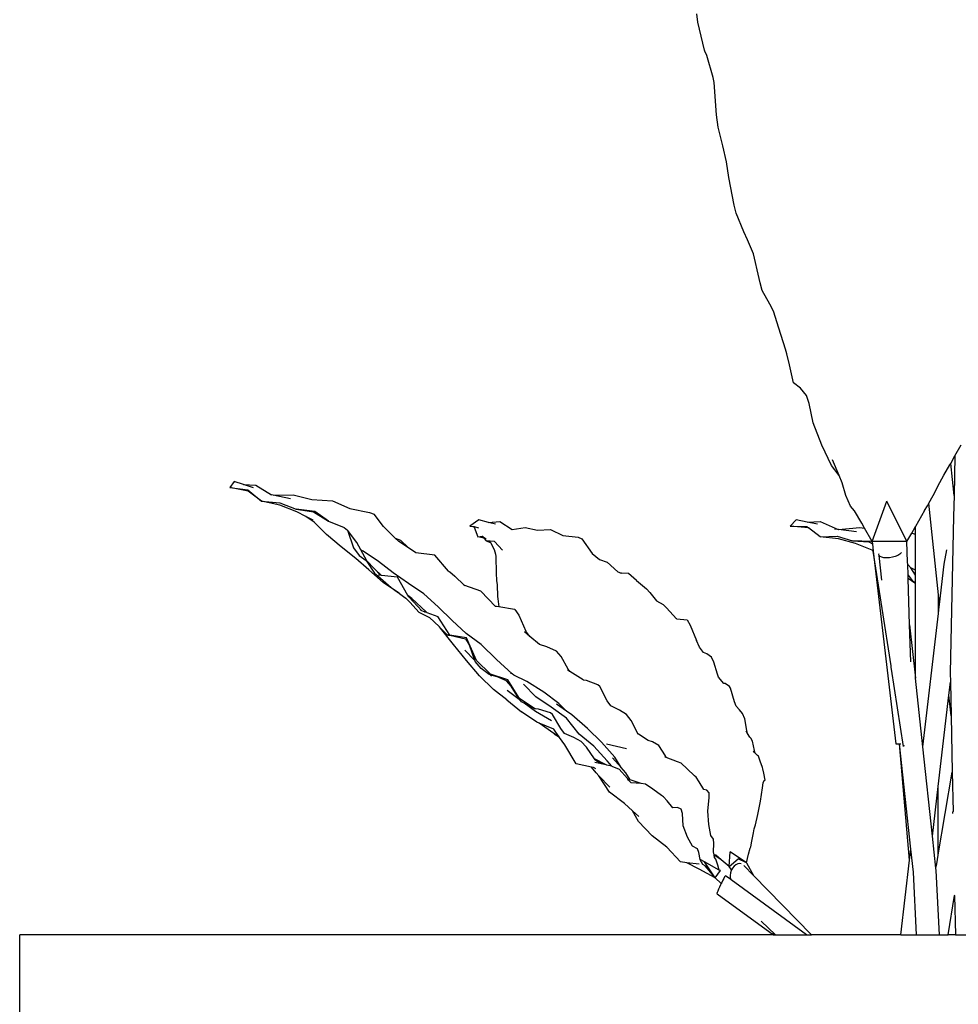
# Model space of a CAD drawing. Units: millimetres. Extents: x 1722 to 8736, y 2266 to 4359.
# Drawn here: x 1847 to 1992, y 2665 to 2817 of the extents above; entities that cross this region are included whole.
import ezdxf

# ---------------------------------------------------------------- set-up
doc = ezdxf.new("R2010")
doc.units = ezdxf.units.MM
doc.layers.add('Edges', color=7, linetype='Continuous')

# ---------------------------------------------------------------- blocks, each defined once
blk = doc.blocks.new('3 Modern Planter Box fr')
at = {"layer": 'Edges'}
for p, q in [((-1831.93, -38.4), (-1832.07, -37.13)), ((-1830.88, -42.78), (-1831.93, -38.4)), ((-1830.83, -42.91), (-1830.88, -42.78)), ((-1830.55, -43.62), (-1830.83, -42.91)), ((-1829.54, -47), (-1830.55, -43.62)), ((-1829.41, -47.81), (-1829.54, -47)), ((-1829.02, -52.82), (-1829.41, -47.81)), ((-1828.79, -54.75), (-1829.02, -52.82)), ((-1828.04, -57.61), (-1828.79, -54.75)), ((-1827.47, -60.11), (-1828.04, -57.61)), ((-1827.14, -62.56), (-1827.47, -60.11)), ((-1826.3, -66.86), (-1827.14, -62.56)), ((-1826.21, -67.27), (-1826.3, -66.86)), ((-1826, -68.1), (-1826.21, -67.27)), ((-1824.81, -70.96), (-1826, -68.1)), ((-1824.2, -72.2), (-1824.81, -70.96)), ((-1823.31, -74.39), (-1824.2, -72.2)), ((-1822.41, -78.24), (-1823.31, -74.39)), ((-1822.28, -78.89), (-1822.41, -78.24)), ((-1821.96, -80.1), (-1822.28, -78.89)), ((-1820.74, -82.22), (-1821.96, -80.1)), ((-1820.19, -83.31), (-1820.74, -82.22)), ((-1819.37, -85.94), (-1820.19, -83.31)), ((-1818.33, -89.18), (-1819.37, -85.94)), ((-1818.1, -89.91), (-1818.33, -89.18)), ((-1817.71, -91.62), (-1818.1, -89.91)), ((-1817.07, -94.41), (-1817.71, -91.62)), ((-1816, -95.26), (-1817.07, -94.41)), ((-1815.06, -96.4), (-1816, -95.26)), ((-1814.65, -97.63), (-1815.06, -96.4)), ((-1814.05, -100.64), (-1814.65, -97.63)), ((-1812.71, -104.13), (-1814.05, -100.64)), ((-1811.2, -107.25), (-1812.71, -104.13)), ((-1792.02, -105.79), (-1791.05, -104.04)), ((-1809.99, -108.82), (-1811.02, -106.4)), ((-1792.8, -107.18), (-1792.68, -106.97)), ((-1792.68, -106.97), (-1792.02, -105.79)), ((-1792.16, -111.92), (-1792.68, -106.97)), ((-1792.02, -105.79), (-1792.16, -111.92)), ((-1809.99, -108.82), (-1811.2, -107.25)), ((-1793.74, -108.77), (-1792.8, -107.18)), ((-1903.87, -109.77), (-1904.57, -110.68)), ((-1902.43, -110.24), (-1903.87, -109.77)), ((-1809.51, -109.96), (-1809.99, -108.82)), ((-1808.95, -111.95), (-1809.51, -109.96)), ((-1795.42, -111.9), (-1794.35, -109.9)), ((-1794.35, -109.9), (-1793.74, -108.77)), ((-1904.57, -110.68), (-1901.79, -111.04)), ((-1901.72, -111.23), (-1904.57, -110.68)), ((-1902.43, -110.24), (-1900.55, -110.3)), ((-1900.89, -110.73), (-1902.43, -110.24)), ((-1901.79, -111.04), (-1899.64, -112.83)), ((-1899.64, -112.83), (-1901.72, -111.23)), ((-1900.55, -110.3), (-1898.07, -111.8)), ((-1899.64, -112.83), (-1896.8, -113.05)), ((-1896.82, -113.45), (-1899.64, -112.83)), ((-1898.07, -111.8), (-1898.25, -111.75)), ((-1897.85, -111.85), (-1898.07, -111.8)), ((-1897.85, -111.85), (-1894.73, -111.82)), ((-1895.17, -112.46), (-1897.85, -111.85)), ((-1896.8, -113.05), (-1894.29, -114.03)), ((-1894.73, -111.82), (-1891.81, -112.55)), ((-1891.81, -112.55), (-1888.65, -112.75)), ((-1888.65, -112.75), (-1885.94, -113.95)), ((-1808.22, -113.57), (-1808.95, -111.95)), ((-1804.88, -119.08), (-1802.58, -112.82)), ((-1799.47, -119.06), (-1802.58, -112.82)), ((-1796.31, -113.52), (-1796.09, -113.13)), ((-1796.09, -113.13), (-1795.42, -111.9)), ((-1794.6, -127.35), (-1796.09, -113.13)), ((-1792.16, -111.92), (-1792.23, -115.19)), ((-1894.18, -114.47), (-1896.82, -113.45)), ((-1894.29, -114.03), (-1891.55, -114.48)), ((-1891.38, -114.42), (-1894.29, -114.03)), ((-1892.77, -115.17), (-1894.18, -114.47)), ((-1891.55, -114.48), (-1889.25, -115.92)), ((-1889.25, -115.92), (-1891.38, -114.42)), ((-1885.94, -113.95), (-1882.86, -114.54)), ((-1882.86, -114.54), (-1882.15, -114.82)), ((-1807.59, -114.31), (-1808.22, -113.57)), ((-1806.5, -116.21), (-1807.59, -114.31)), ((-1796.76, -114.27), (-1798.16, -116.74)), ((-1796.76, -114.27), (-1796.31, -113.52)), ((-1891.48, -116.05), (-1892.77, -115.17)), ((-1891.65, -115.73), (-1892.77, -115.17)), ((-1889.54, -117.97), (-1891.48, -116.05)), ((-1889.25, -115.92), (-1886.84, -116.91)), ((-1880.69, -116.76), (-1882.15, -114.82)), ((-1865.92, -115.72), (-1867.3, -116.69)), ((-1864.4, -116.12), (-1865.92, -115.72)), ((-1864.4, -116.12), (-1862.64, -115.94)), ((-1863.32, -116.4), (-1864.4, -116.12)), ((-1862.64, -115.94), (-1860.74, -117.23)), ((-1816.66, -115.72), (-1817.58, -116.69)), ((-1814.98, -116.07), (-1816.66, -115.72)), ((-1814.98, -116.07), (-1812.92, -115.94)), ((-1813.37, -116.4), (-1814.98, -116.07)), ((-1812.92, -115.94), (-1810.15, -117.21)), ((-1792.23, -115.19), (-1792.76, -139.48)), ((-1886.84, -116.91), (-1886.29, -117.29)), ((-1886.29, -117.29), (-1885.36, -120.03)), ((-1884.83, -119.23), (-1886.29, -117.29)), ((-1878.88, -118.53), (-1880.69, -116.76)), ((-1867.3, -116.69), (-1866.64, -116.76)), ((-1866.62, -116.82), (-1867.3, -116.69)), ((-1866.64, -116.76), (-1865.99, -116.95)), ((-1866.64, -116.76), (-1866.62, -116.82)), ((-1866.62, -116.82), (-1866.08, -118.33)), ((-1860.74, -117.23), (-1858.74, -116.88)), ((-1858.74, -116.88), (-1856.79, -117.32)), ((-1856.79, -117.32), (-1854.8, -117.2)), ((-1854.8, -117.2), (-1852.88, -118.13)), ((-1817.58, -116.69), (-1815.01, -116.76)), ((-1814.76, -116.95), (-1817.58, -116.69)), ((-1815.01, -116.76), (-1814.76, -116.95)), ((-1812.92, -118.33), (-1814.76, -116.95)), ((-1810.15, -117.21), (-1810.71, -117.15)), ((-1810.09, -117.22), (-1810.15, -117.21)), ((-1810.09, -117.22), (-1806.81, -116.88)), ((-1807.33, -117.55), (-1810.09, -117.22)), ((-1806.81, -116.88), (-1806.06, -116.98)), ((-1806.06, -116.98), (-1806.5, -116.21)), ((-1804.88, -119.08), (-1806.06, -116.98)), ((-1798.74, -117.77), (-1798.16, -116.74)), ((-1798.16, -117.95), (-1798.16, -116.74)), ((-1887.29, -119.88), (-1889.54, -117.97)), ((-1884.21, -120.36), (-1884.83, -119.23)), ((-1878.88, -118.53), (-1878.09, -118.85)), ((-1878.32, -119.09), (-1878.88, -118.53)), ((-1876.83, -120.06), (-1878.32, -119.09)), ((-1878.09, -118.85), (-1876.83, -120.06)), ((-1866.08, -118.33), (-1865.41, -118.25)), ((-1865.14, -118.56), (-1866.08, -118.33)), ((-1865.41, -118.25), (-1864.77, -118.65)), ((-1865.41, -118.25), (-1865.14, -118.56)), ((-1865.14, -118.56), (-1864.79, -118.96)), ((-1864.79, -118.96), (-1864.14, -119.13)), ((-1864.79, -118.96), (-1864.1, -119.2)), ((-1863.47, -119.06), (-1864.79, -118.96)), ((-1864.14, -119.13), (-1864.1, -119.2)), ((-1864.1, -119.2), (-1863.55, -120.33)), ((-1863.47, -119.06), (-1862.24, -120.41)), ((-1852.88, -118.13), (-1850.52, -118.42)), ((-1850.52, -118.42), (-1849.94, -118.63)), ((-1849.94, -118.63), (-1848.31, -120.93)), ((-1812.92, -118.33), (-1810.29, -118.25)), ((-1810.12, -118.65), (-1812.92, -118.33)), ((-1810.29, -118.25), (-1807.92, -118.96)), ((-1807.46, -119.4), (-1810.12, -118.65)), ((-1807.92, -118.96), (-1805.38, -119.13)), ((-1805.05, -119.06), (-1807.92, -118.96)), ((-1805.38, -119.13), (-1804.84, -119.42)), ((-1804.87, -119.18), (-1805.05, -119.06)), ((-1799.47, -119.06), (-1804.88, -119.08)), ((-1804.88, -119.08), (-1804.87, -119.18)), ((-1804.87, -119.18), (-1804.84, -119.42)), ((-1799.47, -119.06), (-1798.74, -117.77)), ((-1799.37, -122.28), (-1799.47, -119.06)), ((-1798.74, -117.77), (-1798.16, -117.95)), ((-1798.16, -122.74), (-1798.16, -117.95)), ((-1885, -121.71), (-1887.29, -119.88)), ((-1885.36, -120.03), (-1884.48, -121.25)), ((-1883.89, -120.56), (-1884.21, -120.36)), ((-1883.29, -122.06), (-1884.21, -120.36)), ((-1881.5, -122.17), (-1883.89, -120.56)), ((-1875.68, -120.82), (-1876.83, -120.06)), ((-1863.55, -120.33), (-1863.33, -121.06)), ((-1804.88, -120.41), (-1807.46, -119.4)), ((-1804.88, -120.41), (-1804.71, -120.56)), ((-1804.84, -119.42), (-1804.71, -120.56)), ((-1804.71, -120.56), (-1801.19, -150.47)), ((-1801.93, -138.39), (-1804.71, -120.56)), ((-1800.37, -120.78), (-1800.39, -120.82)), ((-1793.72, -122.61), (-1793.28, -120.37)), ((-1882.99, -123.46), (-1885, -121.71)), ((-1884.48, -121.25), (-1883.39, -122.01)), ((-1883.39, -122.01), (-1882.13, -124)), ((-1882.11, -123.32), (-1883.29, -122.06)), ((-1879.19, -123.94), (-1881.5, -122.17)), ((-1872.74, -121.17), (-1875.68, -120.82)), ((-1870.61, -123.65), (-1872.74, -121.17)), ((-1863.33, -121.06), (-1863.28, -121.38)), ((-1863.28, -121.38), (-1863.25, -124.01)), ((-1848.31, -120.93), (-1847.18, -121.84)), ((-1847.18, -121.84), (-1846.02, -122.26)), ((-1846.02, -122.26), (-1844.34, -123.78)), ((-1803.82, -121.03), (-1803.77, -120.91)), ((-1803.79, -121.22), (-1803.82, -121.03)), ((-1803.65, -121.39), (-1803.79, -121.22)), ((-1803.39, -125.07), (-1803.79, -121.22)), ((-1803.39, -121.51), (-1803.65, -121.39)), ((-1803.04, -121.59), (-1803.39, -121.51)), ((-1802.63, -121.62), (-1803.04, -121.59)), ((-1802.18, -121.59), (-1802.63, -121.62)), ((-1801.72, -121.51), (-1802.18, -121.59)), ((-1801.28, -121.39), (-1801.72, -121.51)), ((-1800.9, -121.22), (-1801.28, -121.39)), ((-1800.6, -121.03), (-1800.9, -121.22)), ((-1800.39, -120.82), (-1800.6, -121.03)), ((-1799.36, -122.65), (-1799.37, -122.28)), ((-1880.78, -125.46), (-1882.99, -123.46)), ((-1881.03, -124.33), (-1882.11, -123.32)), ((-1881.19, -124.31), (-1882.11, -123.32)), ((-1870.61, -123.65), (-1870.41, -123.77)), ((-1870.5, -123.78), (-1870.61, -123.65)), ((-1870.41, -123.77), (-1869.66, -124.43)), ((-1844.34, -123.78), (-1843.77, -124)), ((-1798.89, -123.16), (-1799.36, -122.65)), ((-1799.3, -124.31), (-1799.36, -122.65)), ((-1798.16, -124.29), (-1798.89, -123.16)), ((-1798.16, -123.53), (-1798.77, -123.22)), ((-1798.16, -123.53), (-1798.16, -122.74)), ((-1798.16, -124.29), (-1798.16, -123.53)), ((-1794.44, -128.87), (-1793.72, -122.61)), ((-1882.13, -124), (-1881.59, -124.39)), ((-1881.59, -124.39), (-1879.53, -126.19)), ((-1881.19, -124.31), (-1881.48, -124.27)), ((-1881.03, -124.33), (-1881.19, -124.31)), ((-1878.54, -124.63), (-1881.03, -124.33)), ((-1876.82, -125.59), (-1879.19, -123.94)), ((-1876.93, -127.43), (-1878.54, -124.63)), ((-1869.66, -124.43), (-1868.17, -125.86)), ((-1863.25, -124.01), (-1863.19, -125.13)), ((-1863.19, -125.13), (-1863.09, -125.78)), ((-1843.77, -124), (-1844.02, -123.99)), ((-1842.7, -124.05), (-1843.77, -124)), ((-1841.45, -125.14), (-1842.7, -124.05)), ((-1841.45, -125.14), (-1839.89, -126.42)), ((-1799.3, -124.31), (-1798.69, -125.13)), ((-1799.29, -124.8), (-1799.3, -124.31)), ((-1798.41, -125.42), (-1799.29, -124.8)), ((-1799.06, -132.03), (-1799.29, -124.8)), ((-1798.69, -125.13), (-1798.16, -125.47)), ((-1798.16, -125.47), (-1798.16, -124.29)), ((-1878.39, -127.05), (-1880.78, -125.46)), ((-1879.53, -126.19), (-1878.39, -127.05)), ((-1874.45, -127.21), (-1876.82, -125.59)), ((-1868.17, -125.86), (-1868.3, -125.82)), ((-1868.17, -125.86), (-1868.08, -125.9)), ((-1865.63, -126.77), (-1868.08, -125.9)), ((-1863.32, -129.15), (-1865.63, -126.77)), ((-1863.09, -125.78), (-1863.01, -127.63)), ((-1839.89, -126.42), (-1839.38, -127.01)), ((-1798.16, -125.61), (-1798.41, -125.42)), ((-1798.17, -140.27), (-1798.16, -125.61)), ((-1798.16, -125.61), (-1798.16, -125.47)), ((-1878.16, -127.19), (-1878.39, -127.05)), ((-1878.16, -127.19), (-1877.25, -127.85)), ((-1877.25, -127.85), (-1876.56, -128.55)), ((-1876.29, -127.94), (-1876.93, -127.43)), ((-1876.79, -127.68), (-1876.93, -127.43)), ((-1874.74, -129.84), (-1876.79, -127.68)), ((-1874.11, -129.99), (-1876.29, -127.94)), ((-1872.24, -129.21), (-1874.45, -127.21)), ((-1863.01, -127.63), (-1862.96, -127.96)), ((-1862.96, -127.96), (-1862.83, -129.21)), ((-1839.38, -127.01), (-1838.36, -128.28)), ((-1838.36, -128.28), (-1837.31, -128.86)), ((-1794.55, -127.86), (-1794.6, -127.35)), ((-1794.6, -127.86), (-1794.6, -127.35)), ((-1794.55, -127.86), (-1794.6, -127.86)), ((-1794.6, -129.1), (-1794.6, -127.86)), ((-1794.44, -128.87), (-1794.55, -127.86)), ((-1876.56, -128.55), (-1875.21, -130.06)), ((-1874.74, -129.84), (-1874.93, -129.77)), ((-1874.24, -130.02), (-1874.74, -129.84)), ((-1874.24, -130.02), (-1874.37, -129.9)), ((-1870.07, -131.32), (-1872.24, -129.21)), ((-1863.28, -129.15), (-1863.32, -129.15)), ((-1863.18, -129.16), (-1863.28, -129.15)), ((-1862.83, -129.21), (-1863.18, -129.16)), ((-1860.39, -129.61), (-1862.83, -129.21)), ((-1860.32, -129.62), (-1860.39, -129.61)), ((-1860.32, -129.62), (-1859.7, -130.51)), ((-1837.31, -128.86), (-1836.78, -129.36)), ((-1836.78, -129.36), (-1835.26, -131.08)), ((-1794.6, -129.1), (-1794.48, -129.2)), ((-1794.6, -130.25), (-1794.6, -129.1)), ((-1794.6, -130.25), (-1794.48, -129.2)), ((-1794.48, -129.2), (-1794.44, -128.87)), ((-1875.21, -130.06), (-1873.58, -130.89)), ((-1874.01, -130.1), (-1874.24, -130.02)), ((-1874.01, -130.1), (-1874.11, -129.99)), ((-1874.01, -130.1), (-1872.26, -130.72)), ((-1873.58, -130.89), (-1872.83, -131.52)), ((-1870.43, -133.61), (-1872.26, -130.72)), ((-1867.88, -133.35), (-1870.07, -131.32)), ((-1859.7, -130.51), (-1858.64, -133)), ((-1835.23, -131.08), (-1835.26, -131.08)), ((-1835.19, -131.07), (-1835.23, -131.08)), ((-1835.19, -131.07), (-1833.61, -131.25)), ((-1833.61, -131.25), (-1833.13, -132.08)), ((-1797.01, -150.96), (-1794.6, -130.25)), ((-1872.83, -131.52), (-1872.04, -132.31)), ((-1871.84, -132.55), (-1872.04, -132.31)), ((-1869.86, -135.08), (-1871.84, -132.55)), ((-1871.84, -132.55), (-1870.76, -133.59)), ((-1857.98, -133.81), (-1858.64, -133)), ((-1833.13, -132.08), (-1832.16, -134.46)), ((-1798.88, -137.74), (-1799.06, -132.03)), ((-1799.06, -132.03), (-1798.17, -140.27)), ((-1870.73, -133.6), (-1870.76, -133.59)), ((-1870.64, -133.61), (-1870.73, -133.6)), ((-1870.64, -133.61), (-1870.43, -133.61)), ((-1867.84, -134.05), (-1870.43, -133.61)), ((-1870.43, -133.61), (-1867.98, -134.19)), ((-1867.98, -134.19), (-1867.42, -135.12)), ((-1865.54, -135.06), (-1867.88, -133.35)), ((-1866.29, -137.54), (-1867.84, -134.05)), ((-1857.98, -133.81), (-1858.83, -133.1)), ((-1856.48, -135.07), (-1857.98, -133.81)), ((-1831.65, -135.49), (-1832.16, -134.46)), ((-1867.85, -137.53), (-1869.86, -135.08)), ((-1866.57, -137.51), (-1868.07, -135.96)), ((-1867.42, -135.12), (-1866.57, -137.51)), ((-1863.16, -137.38), (-1865.54, -135.06)), ((-1855.37, -135.4), (-1856.48, -135.07)), ((-1853.85, -136.08), (-1855.37, -135.4)), ((-1831.03, -136.3), (-1831.65, -135.49)), ((-1865.81, -139.94), (-1867.85, -137.53)), ((-1866.57, -137.51), (-1866.5, -137.69)), ((-1864.13, -139.66), (-1866.29, -137.54)), ((-1860.76, -139.64), (-1863.16, -137.38)), ((-1853.13, -136.92), (-1853.85, -136.08)), ((-1852.04, -138.9), (-1853.13, -136.92)), ((-1830.54, -136.52), (-1831.03, -136.3)), ((-1829.83, -137.05), (-1830.54, -136.52)), ((-1829.44, -137.8), (-1829.83, -137.05)), ((-1865.56, -138.8), (-1866.5, -137.69)), ((-1864.29, -139.73), (-1865.56, -138.8)), ((-1851.81, -139.24), (-1852.16, -139.02)), ((-1851.81, -139.24), (-1852.04, -138.9)), ((-1828.87, -139.67), (-1829.44, -137.8)), ((-1801.9, -138.62), (-1801.93, -138.39)), ((-1801.88, -138.9), (-1801.9, -138.62)), ((-1800.02, -150.88), (-1801.88, -138.9)), ((-1863.66, -142.06), (-1865.81, -139.94)), ((-1864.15, -139.77), (-1864.29, -139.73)), ((-1863.95, -139.96), (-1864.15, -139.77)), ((-1863.28, -140.02), (-1864.15, -139.77)), ((-1861.42, -140.53), (-1864.13, -139.66)), ((-1863.28, -140.02), (-1864.13, -139.66)), ((-1863.16, -140.05), (-1863.28, -140.02)), ((-1861.62, -140.72), (-1863.16, -140.05)), ((-1859.62, -143.47), (-1861.42, -140.53)), ((-1860.76, -139.64), (-1861.02, -139.53)), ((-1860.5, -139.8), (-1860.76, -139.64)), ((-1858.49, -140.82), (-1860.5, -139.8)), ((-1849.74, -140.56), (-1851.81, -139.24)), ((-1849.65, -140.58), (-1849.74, -140.56)), ((-1849.2, -140.64), (-1849.65, -140.58)), ((-1847.43, -141.3), (-1849.2, -140.64)), ((-1828.7, -140.16), (-1828.87, -139.67)), ((-1827.89, -141.1), (-1828.7, -140.16)), ((-1797.01, -150.96), (-1798.17, -140.27)), ((-1792.76, -139.48), (-1792.73, -140.92)), ((-1861.58, -143.66), (-1863.66, -142.06)), ((-1860.88, -141.54), (-1861.62, -140.72)), ((-1859.69, -143.47), (-1860.88, -141.54)), ((-1857.05, -143.17), (-1858.97, -141.22)), ((-1855.82, -142.47), (-1858.49, -140.82)), ((-1847.16, -141.58), (-1847.43, -141.3)), ((-1845.99, -143.81), (-1847.16, -141.58)), ((-1827.86, -141.1), (-1827.89, -141.1)), ((-1827.69, -141.12), (-1827.86, -141.1)), ((-1827, -141.59), (-1827.69, -141.12)), ((-1826.87, -141.85), (-1827, -141.59)), ((-1826.25, -143.95), (-1826.87, -141.85)), ((-1792.97, -142.93), (-1792.73, -140.92)), ((-1792.73, -140.92), (-1792.63, -146.16)), ((-1861.58, -143.66), (-1859.31, -145.54)), ((-1859.47, -143.75), (-1861.54, -142.19)), ((-1859.47, -143.75), (-1859.69, -143.47)), ((-1857.23, -145.03), (-1859.62, -143.47)), ((-1854.67, -144.81), (-1857.05, -143.17)), ((-1853.5, -144.21), (-1855.82, -142.47)), ((-1794.62, -157.13), (-1792.97, -142.93)), ((-1792.63, -146.16), (-1792.97, -142.93)), ((-1859.3, -143.97), (-1859.47, -143.75)), ((-1858.86, -144.19), (-1859.3, -143.97)), ((-1857.11, -145.47), (-1858.86, -144.19)), ((-1857.23, -145.03), (-1858.86, -144.19)), ((-1857.14, -145.04), (-1857.23, -145.03)), ((-1856.66, -145.09), (-1857.14, -145.04)), ((-1854.78, -145.68), (-1856.66, -145.09)), ((-1852.32, -146.48), (-1854.67, -144.81)), ((-1852.33, -145.39), (-1853.85, -144.31)), ((-1852.33, -145.39), (-1853.5, -144.21)), ((-1845.44, -144.58), (-1845.99, -143.81)), ((-1844.08, -145.25), (-1845.44, -144.58)), ((-1825.99, -144.66), (-1826.25, -143.95)), ((-1825.44, -145.19), (-1825.99, -144.66)), ((-1824.99, -145.77), (-1825.44, -145.19)), ((-1856.91, -147.12), (-1859.31, -145.54)), ((-1854.66, -146.94), (-1857.11, -145.47)), ((-1854.48, -145.95), (-1854.78, -145.68)), ((-1853.21, -148.12), (-1854.48, -145.95)), ((-1851.49, -145.99), (-1852.33, -145.39)), ((-1850.33, -148.99), (-1852.32, -146.48)), ((-1849.03, -148.11), (-1851.49, -145.99)), ((-1843.01, -145.94), (-1844.08, -145.25)), ((-1842.25, -146.87), (-1843.01, -145.94)), ((-1824.63, -146.62), (-1824.99, -145.77)), ((-1824.32, -148.44), (-1824.63, -146.62)), ((-1792.63, -146.16), (-1792.45, -154.9)), ((-1856.56, -147.27), (-1856.91, -147.12)), ((-1854.28, -148.86), (-1856.56, -147.27)), ((-1854.3, -148.22), (-1856.56, -147.27)), ((-1853.49, -149.36), (-1854.3, -148.22)), ((-1852.61, -148.86), (-1853.21, -148.12)), ((-1846.88, -150.24), (-1849.03, -148.11)), ((-1841.29, -148.8), (-1842.25, -146.87)), ((-1854.28, -148.86), (-1854.07, -149.07)), ((-1853.49, -149.36), (-1854.28, -148.86)), ((-1853.38, -149.52), (-1854.07, -149.07)), ((-1853.38, -149.52), (-1853.49, -149.36)), ((-1852.59, -150.64), (-1853.38, -149.52)), ((-1851.16, -149.48), (-1852.61, -148.86)), ((-1850.02, -150.12), (-1851.16, -149.48)), ((-1848.05, -150.83), (-1850.33, -148.99)), ((-1841.18, -148.97), (-1841.35, -148.87)), ((-1841.18, -148.97), (-1841.29, -148.8)), ((-1841.16, -148.99), (-1841.18, -148.97)), ((-1839.64, -149.99), (-1841.16, -148.99)), ((-1824.22, -148.89), (-1824.45, -148.52)), ((-1824.29, -148.6), (-1824.32, -148.44)), ((-1824.22, -148.89), (-1824.29, -148.6)), ((-1823.88, -149.46), (-1824.22, -148.89)), ((-1823.7, -149.6), (-1823.88, -149.46)), ((-1823.44, -150.06), (-1823.7, -149.6)), ((-1850.79, -153.59), (-1852.59, -150.64)), ((-1849.2, -151.01), (-1850.02, -150.12)), ((-1847.99, -152.79), (-1849.2, -151.01)), ((-1845.98, -153.14), (-1848.05, -150.83)), ((-1844.8, -152.54), (-1846.88, -150.24)), ((-1843, -151.24), (-1846.1, -150.55)), ((-1838.96, -150.2), (-1839.64, -149.99)), ((-1837.98, -150.76), (-1838.96, -150.2)), ((-1836.95, -152.34), (-1837.98, -150.76)), ((-1823.13, -151.52), (-1823.44, -150.06)), ((-1801.19, -150.47), (-1800.61, -150.47)), ((-1799.06, -168.57), (-1800.61, -150.47)), ((-1798.85, -166.84), (-1800.61, -150.47)), ((-1800.61, -150.47), (-1800.41, -150.47)), ((-1799.94, -150.68), (-1800.02, -150.88)), ((-1795.51, -164.8), (-1797.01, -150.96)), ((-1847.96, -152.83), (-1847.99, -152.79)), ((-1847.86, -152.95), (-1847.96, -152.83)), ((-1846.15, -153.77), (-1847.96, -152.83)), ((-1843.81, -154.16), (-1845.15, -152.65)), ((-1843.81, -154.16), (-1844.8, -152.54)), ((-1836.83, -152.6), (-1837.07, -152.5)), ((-1836.83, -152.6), (-1836.95, -152.34)), ((-1835.11, -153.29), (-1836.83, -152.6)), ((-1823.05, -151.93), (-1823.32, -151.7)), ((-1823.09, -151.8), (-1823.13, -151.52)), ((-1823.05, -151.93), (-1823.09, -151.8)), ((-1822.65, -152.28), (-1823.05, -151.93)), ((-1822.5, -152.4), (-1822.65, -152.28)), ((-1822.24, -153.19), (-1822.5, -152.4)), ((-1848.42, -154.11), (-1850.79, -153.59)), ((-1847.71, -155.01), (-1848.42, -154.11)), ((-1848.14, -154.17), (-1848.42, -154.11)), ((-1847.75, -154.38), (-1848.14, -154.17)), ((-1847.97, -154.21), (-1848.14, -154.17)), ((-1846.15, -153.77), (-1847.91, -153.37)), ((-1847.57, -153.25), (-1847.86, -152.95)), ((-1846.15, -153.77), (-1847.57, -153.25)), ((-1846.05, -153.82), (-1846.15, -153.77)), ((-1845.27, -153.97), (-1846.05, -153.82)), ((-1845.27, -153.97), (-1845.98, -153.14)), ((-1845.27, -153.97), (-1844.13, -154.43)), ((-1843.08, -154.98), (-1843.81, -154.16)), ((-1834.51, -153.48), (-1835.11, -153.29)), ((-1833.59, -154.36), (-1834.51, -153.48)), ((-1832.43, -155.44), (-1833.59, -154.36)), ((-1821.91, -154.15), (-1822.24, -153.19)), ((-1821.84, -154.36), (-1821.91, -154.15)), ((-1821.71, -155.02), (-1821.84, -154.36)), ((-1847.27, -155.47), (-1847.71, -155.01)), ((-1845.63, -158), (-1847.27, -155.47)), ((-1845.6, -157.22), (-1847.27, -155.47)), ((-1842.87, -155.86), (-1844.13, -154.43)), ((-1842.42, -156.1), (-1843.08, -154.98)), ((-1842.79, -155.99), (-1842.87, -155.86)), ((-1832.17, -155.68), (-1832.43, -155.44)), ((-1831.73, -156.39), (-1832.17, -155.68)), ((-1821.48, -156.11), (-1821.71, -155.02)), ((-1794.62, -167.72), (-1792.45, -154.9)), ((-1792.45, -154.9), (-1792.32, -160.97)), ((-1842.79, -155.99), (-1842.87, -155.96)), ((-1842.42, -156.1), (-1842.79, -155.99)), ((-1842.69, -156.14), (-1842.79, -155.99)), ((-1842.25, -156.56), (-1842.69, -156.14)), ((-1840.72, -156.64), (-1842.42, -156.1)), ((-1840.72, -156.64), (-1842.25, -156.56)), ((-1840.03, -156.77), (-1840.72, -156.64)), ((-1838.93, -157.55), (-1840.03, -156.77)), ((-1831, -157.56), (-1831.73, -156.39)), ((-1822.22, -159.39), (-1821.91, -157.3)), ((-1821.91, -157.3), (-1821.77, -156.54)), ((-1821.77, -156.54), (-1821.62, -156.17)), ((-1821.62, -156.17), (-1821.48, -156.11)), ((-1795.51, -164.8), (-1794.62, -157.13)), ((-1794.62, -167.72), (-1794.62, -157.13)), ((-1843.31, -159.74), (-1845.63, -158)), ((-1837.55, -158.5), (-1838.93, -157.55)), ((-1837.25, -158.71), (-1837.55, -158.5)), ((-1836.7, -159.36), (-1837.25, -158.71)), ((-1830.53, -157.67), (-1831, -157.56)), ((-1830.18, -158.08), (-1830.53, -157.67)), ((-1830.38, -160.93), (-1830.17, -158.84)), ((-1830.17, -158.84), (-1830.18, -158.08)), ((-1842.07, -160.88), (-1843.31, -159.74)), ((-1835.81, -160.42), (-1836.7, -159.36)), ((-1835.08, -160.38), (-1835.81, -160.42)), ((-1834.49, -160.65), (-1835.08, -160.38)), ((-1822.61, -161.44), (-1822.22, -159.39)), ((-1841.16, -162.57), (-1842.07, -160.88)), ((-1841.1, -161.76), (-1842.07, -160.88)), ((-1834.31, -161.31), (-1834.49, -160.65)), ((-1834.19, -163.2), (-1834.31, -161.31)), ((-1830.24, -163), (-1830.38, -160.93)), ((-1822.98, -163.09), (-1822.61, -161.44)), ((-1792.33, -161.04), (-1792.32, -160.97)), ((-1792.33, -161.28), (-1792.33, -161.04)), ((-1839.04, -164.79), (-1841.16, -162.57)), ((-1833.55, -164.98), (-1834.19, -163.2)), ((-1829.93, -164.7), (-1830.24, -163)), ((-1823.19, -163.66), (-1822.98, -163.09)), ((-1836.72, -166.55), (-1839.04, -164.79)), ((-1832.75, -166.38), (-1833.55, -164.98)), ((-1829.5, -165.31), (-1829.93, -164.7)), ((-1823.53, -165.59), (-1823.31, -164.29)), ((-1823.31, -164.29), (-1823.19, -163.66)), ((-1794.97, -169.78), (-1795.51, -164.8)), ((-1834.63, -168.81), (-1836.72, -166.55)), ((-1831.99, -166.8), (-1832.75, -166.38)), ((-1829.43, -165.96), (-1829.5, -165.31)), ((-1829.48, -167.26), (-1829.43, -165.96)), ((-1823.82, -166.7), (-1823.71, -166.47)), ((-1823.71, -166.47), (-1823.53, -165.59)), ((-1831.75, -167.34), (-1831.99, -166.8)), ((-1831.56, -168.45), (-1831.75, -167.34)), ((-1829.41, -167.73), (-1829.48, -167.26)), ((-1829.15, -167.8), (-1829.41, -167.73)), ((-1829.4, -167.79), (-1829.41, -167.73)), ((-1828.32, -168.48), (-1829.4, -167.79)), ((-1829.35, -168.16), (-1829.4, -167.79)), ((-1829.11, -168.42), (-1829.35, -168.16)), ((-1828.32, -168.48), (-1829.15, -167.8)), ((-1827.06, -169.53), (-1826.92, -167.24)), ((-1824.4, -168.98), (-1826.92, -167.24)), ((-1824.4, -168.98), (-1824.05, -167.6)), ((-1824.05, -167.6), (-1823.82, -166.7)), ((-1799.06, -168.57), (-1798.85, -166.84)), ((-1798.46, -170.44), (-1798.85, -166.84)), ((-1794.86, -169.11), (-1794.62, -167.75)), ((-1794.62, -167.75), (-1794.62, -167.72)), ((-1833.63, -168.94), (-1834.63, -168.81)), ((-1831.73, -169.94), (-1833.63, -168.94)), ((-1831.7, -169.18), (-1833.63, -168.94)), ((-1830.92, -168.8), (-1831.56, -168.45)), ((-1831.55, -168.49), (-1831.56, -168.45)), ((-1831.17, -169.24), (-1831.55, -168.49)), ((-1830.77, -169.41), (-1831.17, -169.24)), ((-1829.23, -171.28), (-1830.92, -168.8)), ((-1828.61, -170.08), (-1830.92, -168.8)), ((-1830.15, -170.14), (-1830.77, -169.41)), ((-1828.82, -169.35), (-1829.11, -168.42)), ((-1828.61, -170.08), (-1828.82, -169.35)), ((-1827.06, -169.53), (-1828.32, -168.48)), ((-1827.06, -169.53), (-1825.67, -168.36)), ((-1826.69, -170.05), (-1827.06, -169.53)), ((-1826.31, -169.5), (-1826.55, -169.8)), ((-1826.03, -169.27), (-1826.31, -169.5)), ((-1825.73, -169.12), (-1826.03, -169.27)), ((-1825.44, -169.07), (-1825.73, -169.12)), ((-1824.4, -168.98), (-1825.67, -168.36)), ((-1825.22, -169.11), (-1825.44, -169.07)), ((-1823.31, -170.93), (-1824.81, -169.39)), ((-1824.4, -168.98), (-1823.31, -170.93)), ((-1800.4, -180.14), (-1799.06, -168.57)), ((-1794.97, -169.78), (-1794.86, -169.11)), ((-1829.23, -171.28), (-1831.73, -169.94)), ((-1829.23, -171.28), (-1830.15, -170.14)), ((-1829.23, -171.28), (-1828.43, -170.17)), ((-1828.43, -170.17), (-1828.61, -170.08)), ((-1827.77, -171.16), (-1827.9, -171.38)), ((-1827.67, -171.02), (-1827.77, -171.16)), ((-1827.62, -170.97), (-1827.67, -171.02)), ((-1826.79, -171.56), (-1827.62, -170.97)), ((-1826.87, -170.53), (-1826.92, -170.91)), ((-1826.92, -170.91), (-1826.89, -171.26)), ((-1826.74, -170.15), (-1826.87, -170.53)), ((-1826.69, -170.05), (-1826.74, -170.15)), ((-1826.55, -169.8), (-1826.69, -170.05)), ((-1814.29, -180.15), (-1823.31, -170.93)), ((-1797.98, -180.15), (-1798.46, -170.44)), ((-1794.93, -170.13), (-1794.97, -169.78)), ((-1794.43, -180.15), (-1794.93, -170.13)), ((-1828.3, -172.16), (-1829.23, -171.28)), ((-1828.57, -172.73), (-1828.72, -173.07)), ((-1828.4, -172.37), (-1828.57, -172.73)), ((-1828.3, -172.16), (-1828.4, -172.37)), ((-1828.23, -172.01), (-1828.3, -172.16)), ((-1828.05, -171.67), (-1828.23, -172.01)), ((-1827.9, -171.38), (-1828.05, -171.67)), ((-1826.89, -171.26), (-1826.79, -171.56)), ((-1826.79, -171.56), (-1826.77, -171.59)), ((-1815.05, -180.15), (-1826.77, -171.59)), ((-1828.92, -173.58), (-1828.96, -173.72)), ((-1828.96, -173.72), (-1828.95, -173.77)), ((-1828.95, -173.77), (-1820.21, -180.15)), ((-1828.84, -173.36), (-1828.92, -173.58)), ((-1828.72, -173.07), (-1828.84, -173.36)), ((-1793.1, -180.15), (-1792.07, -174.05)), ((-1792.07, -174.05), (-1792.06, -174.01)), ((-1792.07, -174.05), (-1791.95, -180.15)), ((-1819.88, -180.15), (-1822.11, -178.04)), ((-1937.17, -320.15), (-1937.17, -180.15)), ((-1820.21, -180.15), (-1937.17, -180.15)), ((-1820.12, -180.15), (-1820.33, -179.95)), ((-1820.21, -180.15), (-1820.12, -180.15)), ((-1820.12, -180.15), (-1819.88, -180.15)), ((-1819.88, -180.15), (-1819.49, -180.15)), ((-1819.49, -180.15), (-1815.05, -180.15)), ((-1815.05, -180.15), (-1814.29, -180.15)), ((-1800.4, -180.14), (-1814.29, -180.15)), ((-1800.4, -180.14), (-1797.98, -180.15)), ((-1797.98, -180.15), (-1794.43, -180.15)), ((-1794.43, -180.15), (-1793.1, -180.15)), ((-1791.95, -180.15), (-1793.1, -180.15)), ((-1791.95, -180.15), (-1787.93, -180.15))]:
    blk.add_line(p, q, dxfattribs=at)

msp = doc.modelspace()

# ---------------------------------------------------------------- block references
msp.add_blockref('3 Modern Planter Box fr', (3783.7, 2855.45))

doc.saveas('drawing.dxf')
